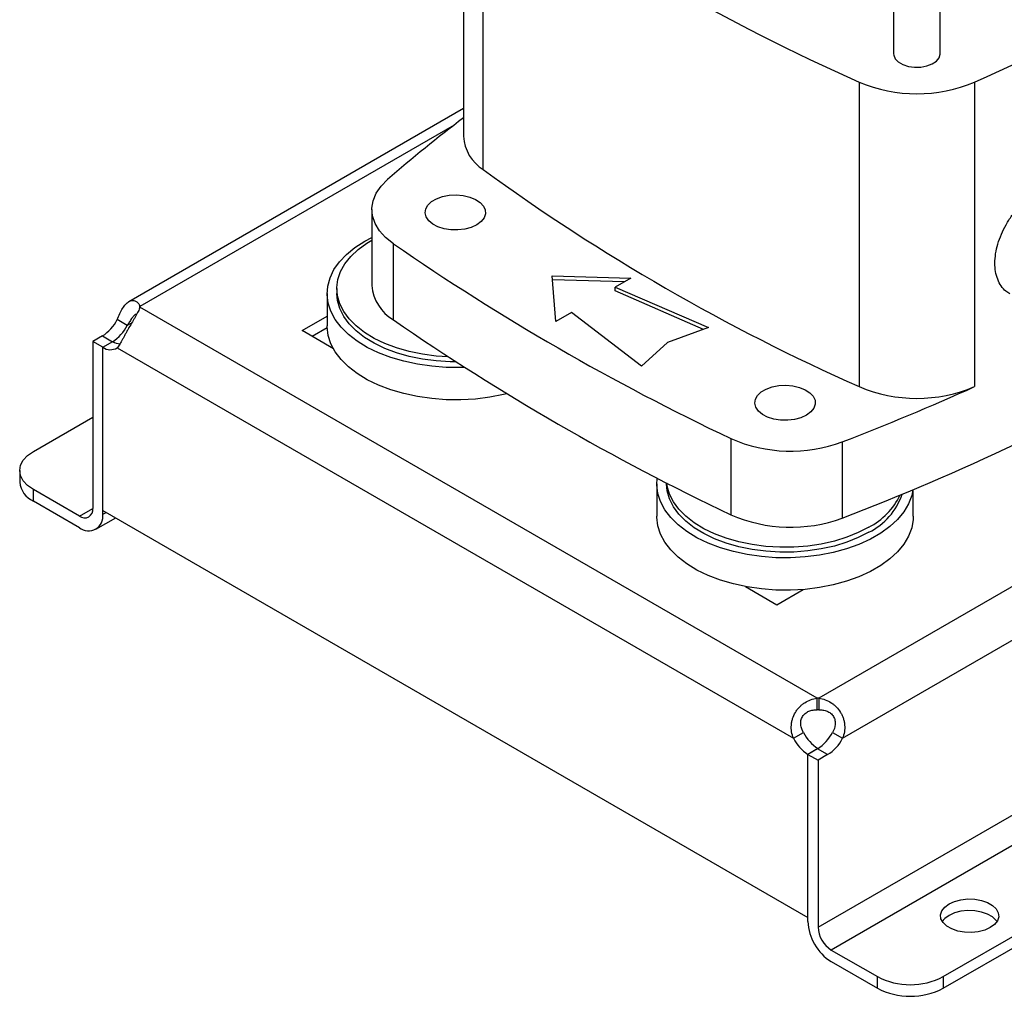
# Model space of a CAD drawing. Extents: x 0.4 to 10.6, y 0.4 to 8.1.
# Drawn here: x 2.5 to 3, y 4.6 to 5.1 of the extents above; entities that cross this region are included whole.
import ezdxf

# ---------------------------------------------------------------- set-up
doc = ezdxf.new("R2010")
doc.units = 0
doc.linetypes.add('SLD-SOLID', pattern=[0])
doc.layers.get('0').update_dxf_attribs({"linetype": 'CONTINUOUS'})

msp = doc.modelspace()

# ---------------------------------------------------------------- linework, layer by layer
at = {"color": 7, "linetype": 'SLD-SOLID'}
for p, q in [((2.911345962747968, 5.336245385691473), (2.911345962747968, 5.082486107213366)), ((2.933218228714722, 5.082486107213366), (2.933218228714722, 5.33624538569148)), ((2.709541082945152, 5.186655477832477), (2.709541082945152, 5.043778695350281)), ((2.718862113909023, 5.028152591876209), (2.718862113909023, 5.171029374358405)), ((2.895213957700777, 5.069223621933783), (2.895213957700777, 4.926346839451587)), ((2.949350233761905, 5.069223621933785), (2.949350233761905, 4.92634683945159)), ((2.709541082945152, 5.056801138414781), (2.552580955269978, 4.966189985420525)), ((2.666604444830465, 5.009523496660173), (2.666604444830465, 4.973804301039626)), ((2.663226133682467, 4.994585532829888), (2.666604444830465, 4.996391888615882)), ((2.676672058548581, 4.957687225696506), (2.676672058548581, 4.993406421317054)), ((2.751189165572198, 4.978266944251208), (2.788114306431399, 4.97726250513725)), ((2.752929093675506, 4.956950514166158), (2.751189165572198, 4.978266944251208)), ((2.785159815013732, 4.975556913546369), (2.751335266796149, 4.976477010219021)), ((2.788114306431399, 4.97726250513725), (2.780767943328519, 4.97302153998944)), ((2.645608978132664, 4.970032576710985), (2.645608978132664, 4.954851918572253)), ((2.650202153985683, 4.972346109011328), (2.650202153985683, 4.970032576710985)), ((2.780767943328519, 4.97302153998944), (2.824459471256173, 4.954048801170292)), ((2.780767943328519, 4.971235580208413), (2.780767943328519, 4.97302153998944)), ((2.822231499410631, 4.953230322498917), (2.780767943328519, 4.971235580208413)), ((2.557804138614978, 4.963569089895589), (2.557804138614987, 4.963991342046238)), ((2.875518342825444, 4.780156684415566), (2.557804175151899, 4.963569169368988)), ((2.760275456778384, 4.961191479313968), (2.752929093675506, 4.956950514166158)), ((2.793140765396532, 4.935968897119099), (2.760275456778384, 4.961191479313968)), ((2.551850683466466, 4.955106147231972), (2.54713354505304, 4.957829293274247)), ((2.633840681270955, 4.952619831654266), (2.645608978132664, 4.959413524824706)), ((2.648548879694065, 4.944128969437689), (2.633840681270955, 4.952619831654266)), ((2.645628059208371, 4.953977362763111), (2.638558586414349, 4.949896242988199)), ((2.824459471256173, 4.954048801170292), (2.805320262119726, 4.947017727372606)), ((2.540158312380305, 4.950154252793273), (2.535631406106189, 4.947540925427444)), ((2.535631406106189, 4.947540925427444), (2.535631406106249, 4.869213695848319)), ((2.540348544519584, 4.944817779385203), (2.535631406106189, 4.947540925427462)), ((2.540348544519603, 4.944819237414182), (2.545065682933001, 4.947542383456455)), ((2.805320262119726, 4.947017727372606), (2.793140765396532, 4.935968897119099)), ((2.540348544519765, 4.868276509588468), (2.540348544519603, 4.944819237414182)), ((2.540348544519676, 4.866490549806032), (2.540348544519584, 4.944817779385203)), ((2.547134809768368, 4.944548476216147), (2.864380609314116, 4.761406374427639)), ((2.507792556453143, 4.895997577906737), (2.535631406106216, 4.912068603730054)), ((2.835025303357837, 4.901991038919799), (2.835025303357837, 4.866271843299249)), ((2.887222354880096, 4.900425526733404), (2.887222354880096, 4.864706331112854)), ((2.501386318071396, 4.887069230227136), (2.501386318071396, 4.881622052895003)), ((2.507792556453143, 4.872693705215402), (2.507792556453143, 4.878140882547536)), ((2.529444995072153, 4.865641195796095), (2.507792556453143, 4.878140882547536)), ((2.800269253982741, 4.880749099914977), (2.800269253982741, 4.865568441776244)), ((2.80486242983576, 4.881199116620751), (2.80486242983576, 4.880749099914977)), ((2.920566716799889, 4.865568441776244), (2.920566716799889, 4.878108994351404)), ((2.529444995072153, 4.860194018463961), (2.507792556453143, 4.872693705215402)), ((2.537154342256192, 4.859430606924177), (2.546413049965688, 4.864775545114661)), ((2.540348544519765, 4.868276509588468), (2.871166874563079, 4.677299152721806)), ((2.841843280075271, 4.832542487282677), (2.856551478495065, 4.824051625068014)), ((2.856551478495065, 4.824051625068014), (2.868924300559202, 4.831194303209461)), ((2.875518342825444, 4.774709507083432), (2.875518342825444, 4.780156684415566)), ((2.876249646590295, 4.780156663323256), (2.876249646590295, 4.774709485991122)), ((2.864380609314116, 4.761406374427639), (2.869097747727547, 4.764129520469926)), ((2.882669013509787, 4.764128790365305), (2.887386151923212, 4.761405644323025)), ((2.875846854992398, 4.756543575742271), (2.871166874562914, 4.753841880547517)), ((2.87569378083703, 4.756453749884352), (2.871166874562898, 4.753840422518533)), ((2.871166874563079, 4.677299152721806), (2.871166874562914, 4.753841880547517)), ((2.871166874562806, 4.675513192939476), (2.871166874562898, 4.753840422518537)), ((2.871166874562898, 4.75384042251854), (2.875884012976293, 4.751117276476279)), ((2.880410919250437, 4.753730603842073), (2.87569378083703, 4.756453749884352)), ((2.880410919250437, 4.753730603842073), (2.875884012976293, 4.751117276476262)), ((2.875884012976293, 4.751117276476262), (2.875884012976233, 4.672790046897206)), ((2.934654917799354, 4.649575181949753), (3.061637643075513, 4.722880748898814)), ((2.934654917799354, 4.644128004617619), (3.064496699392482, 4.719084069646628)), ((2.882070424010328, 4.662074868701194), (2.903722862629339, 4.649575181949753)), ((2.882070424010328, 4.656627691369061), (2.903722862629339, 4.644128004617619)), ((2.903722862629339, 4.644128004617619), (2.903722862629339, 4.649575181949753)), ((2.934654917799354, 4.649575181949753), (2.934654917799354, 4.644128004617619))]:
    msp.add_line(p, q, dxfattribs=at)
at = {"color": 8, "linetype": 'SLD-SOLID'}
for p, q in [((2.705211451445658, 5.049087772414935), (2.557804138614987, 4.963991342046238)), ((2.554003530833379, 4.956348959562895), (2.551850683466466, 4.955106147231972)), ((2.540158312380305, 4.950154252793273), (2.544874187966744, 4.947431835765509)), ((3.11032383115409, 4.915284813788379), (2.876249646590295, 4.780156663323256)), ((2.887386151923212, 4.761405644323025), (3.135661978848428, 4.904732228414829)), ((2.529444995072153, 4.865641195796095), (2.535631406024448, 4.869212534820766)), ((2.540348544519676, 4.866490549806032), (2.541895398666315, 4.867383529697276)), ((2.875884012976233, 4.672790046897206), (3.042491350309935, 4.768970415483342)), ((3.045219835720836, 4.756259019315656), (2.882070424010328, 4.662074868701194))]:
    msp.add_line(p, q, dxfattribs=at)
at = {"color": 7, "linetype": 'SLD-SOLID', "flags": 128}
for points in [[(2.911345962747968, 5.082486107213366), (2.911403297843571, 5.08184048345384), (2.912108446963434, 5.080170048238656), (2.913568129071066, 5.078671384522362), (2.915674086222146, 5.077455641336865), (2.918270129208893, 5.076612984792577), (2.921163721399083, 5.076205910870493), (2.924140258297275, 5.076264610381172), (2.926978983778481, 5.076784729850441), (2.929469362560063, 5.077727694396653), (2.931426694640518, 5.079023568653191), (2.932705813653635, 5.080576243554676), (2.933211853193792, 5.082270564306681), (2.933218228714722, 5.082486107213366)], [(2.676672058548581, 4.993406421317054), (2.673053400228638, 4.996326138385278), (2.670188503833339, 4.999512580547939), (2.668135270326321, 5.002901348243469), (2.666935196565488, 5.006423952811883), (2.66661253663113, 5.010009200684238), (2.667173811639039, 5.013584632239647), (2.668607677945556, 5.017077986249808), (2.670885156408187, 5.020418660313934), (2.673960218068308, 5.023539137767953)], [(2.715810627471492, 5.002261878640137), (2.713221287345644, 5.00107994860045), (2.710229583808484, 5.00027460091251), (2.706996800372077, 4.999889252078629), (2.703697217228251, 4.999944676354187), (2.700508715758358, 5.000437885802139), (2.69760318890195, 5.001342291373488), (2.695137274363926, 5.002609136329784), (2.693243910235308, 5.004170124731521), (2.692025168266349, 5.005941103289918), (2.691546751152054, 5.007826598092488), (2.69183445048289, 5.009724961626383), (2.692872756313463, 5.01153385262212), (2.694605693307691, 5.013155753297901), (2.696939838383661, 5.014503226568483), (2.699749357176156, 5.015503629801068), (2.702882787799858, 5.016103030998446), (2.706171206198783, 5.016269116286912), (2.70943733288587, 5.015992931965579), (2.712505090126013, 5.015289367202696), (2.715209094332335, 5.01419635135674), (2.717403571938171, 5.012772809194885), (2.718970218087768, 5.011095484243548), (2.719824574481692, 5.009254801525012), (2.719920582545603, 5.007349992721077), (2.719253066459926, 5.005483746567405), (2.717858012189619, 5.0037566728772), (2.715810627471492, 5.002261878640137)], [(2.710085886287508, 4.935399466972676), (2.708333687070304, 4.935341311226584), (2.70146674817208, 4.935397923710434), (2.694655748517483, 4.935906051863022), (2.687989479903092, 4.936859071456797), (2.681554847335038, 4.938244558423898), (2.675435736089351, 4.94004445082288), (2.66971191813909, 4.942235284303742), (2.664458012204689, 4.94478849800161), (2.659742510984818, 4.947670806871298), (2.655626888249306, 4.950844635608767), (2.652164797434545, 4.954268608502677), (2.64940137218889, 4.957898088830065), (2.647372637986533, 4.961685760764287), (2.646105042480352, 4.965582246209185), (2.645615110716306, 4.969536748518077), (2.645909229704192, 4.973497714705736), (2.646983565153209, 4.977413507520387), (2.648824111457794, 4.981233078614258), (2.651406874282113, 4.984906634036861), (2.654698183362924, 4.988386283375281), (2.65865513145295, 4.991626664078955), (2.663226133682467, 4.994585532829888)], [(2.702441883191179, 4.940331744384437), (2.696741807425213, 4.940699718629979), (2.690321460891591, 4.941537426198849), (2.684117805452336, 4.942807620140941), (2.678217926831235, 4.944492469717606), (2.672704646391435, 4.946568323334027), (2.667655358505049, 4.949006040555752), (2.663140944105828, 4.951771401176534), (2.659224775676218, 4.954825585594999), (2.655961827636624, 4.95812571975677), (2.653397904625051, 4.961625477012196), (2.651568998500394, 4.965275728440975), (2.650500783095631, 4.969025232514497), (2.650208253813487, 4.972821354414583), (2.650695517123852, 4.976610804910957), (2.651955732917944, 4.980340388425231), (2.653971210528439, 4.983957749780209), (2.656713657067668, 4.987412109151823), (2.660144574597737, 4.990654974906543), (2.664215800557188, 4.993640824317624), (2.666604444830465, 4.99509916738849)], [(2.706096766392315, 4.93796163443885), (2.703288717461442, 4.937992724711977), (2.696741807425213, 4.938386186329636), (2.690321460891591, 4.939223893898506), (2.684117805452336, 4.940494087840599), (2.678217926831235, 4.942178937417264), (2.672704646391435, 4.944254791033685), (2.667655358505049, 4.94669250825541), (2.663140944105828, 4.949457868876191), (2.659224775676218, 4.952512053294657), (2.655961827636624, 4.955812187456427), (2.653397904625051, 4.959311944711853), (2.651568998500394, 4.962962196140633), (2.650500783095631, 4.966711700214154), (2.650202153985683, 4.970032576710985)], [(2.729891210068594, 4.923046330569377), (2.728378279012611, 4.922677878098428), (2.721877736187165, 4.92139903142898), (2.715167044161987, 4.920556294303042), (2.708333687070304, 4.920160653087851), (2.70146674817208, 4.920217265571702), (2.694655748517483, 4.92072539372429), (2.687989479903092, 4.921678413318064), (2.681554847335038, 4.923063900285165), (2.675435736089351, 4.924863792684147), (2.66971191813909, 4.927054626165008), (2.664458012204689, 4.929607839862877), (2.659742510984818, 4.932490148732565), (2.655626888249306, 4.935663977470034), (2.652164797434545, 4.939087950363944), (2.64940137218889, 4.942717430691332), (2.647372637986533, 4.946505102625554), (2.646105042480352, 4.950401588070451), (2.645615110716306, 4.954356090379344), (2.645608978132664, 4.954851918572253)], [(2.870470903321569, 4.912978401844128), (2.86788156319572, 4.911796471804442), (2.864889859658561, 4.910991124116501), (2.861657076222153, 4.910605775282621), (2.858357493078328, 4.910661199558178), (2.855168991608434, 4.911154409006131), (2.852263464752027, 4.91205881457748), (2.849797550214003, 4.913325659533776), (2.847904186085385, 4.914886647935513), (2.846685444116425, 4.916657626493909), (2.846207027002131, 4.918543121296479), (2.846494726332967, 4.920441484830374), (2.84753303216354, 4.922250375826111), (2.849265969157768, 4.923872276501892), (2.851600114233738, 4.925219749772474), (2.854409633026234, 4.92622015300506), (2.857543063649935, 4.926819554202437), (2.86083148204886, 4.926985639490904), (2.864097608735947, 4.92670945516957), (2.867165365976091, 4.926005890406687), (2.869869370182414, 4.924912874560731), (2.872063847788248, 4.923489332398876), (2.873630493937846, 4.921812007447539), (2.874484850331769, 4.919971324729002), (2.87458085839568, 4.918066515925068), (2.873913342310003, 4.916200269771396), (2.872518288039696, 4.914473196081191), (2.870470903321569, 4.912978401844128)], [(2.507792556453143, 4.878140882547536), (2.505072459534595, 4.880054272468548), (2.503051245181823, 4.882237243282187), (2.501806587528893, 4.884605904644313), (2.501386318071396, 4.887069230227136), (2.501806587528893, 4.889532555809961), (2.503051245181823, 4.891901217172085), (2.505072459534595, 4.894084187985726), (2.507792556453143, 4.895997577906737)], [(2.920382241244553, 4.87803168027023), (2.919826186105152, 4.875317206659517), (2.918366364410882, 4.871443206613791), (2.916151096975467, 4.867690523118775), (2.913209263197744, 4.864108078142818), (2.90957921437996, 4.860742574334823), (2.905308273759899, 4.857637886183804), (2.900452119580106, 4.854834488047816), (2.895074059236844, 4.852368926508809), (2.889244203971371, 4.850273343932031), (2.883038554862687, 4.848575059441153), (2.876538012037242, 4.847296212771705), (2.869827320012063, 4.846453475645767), (2.862993962920382, 4.846057834430575), (2.856127024022157, 4.846114446914426), (2.849316024367559, 4.846622575067014), (2.842649755753169, 4.847575594660789), (2.836215123185115, 4.848961081627889), (2.830096011939427, 4.850760974026872), (2.824372193989167, 4.852951807507733), (2.819118288054767, 4.855505021205602), (2.814402786834895, 4.85838733007529), (2.810287164099383, 4.861561158812759), (2.806825073284622, 4.864985131706669), (2.804061648038967, 4.868614612034056), (2.80203291383661, 4.872402283968279), (2.800765318330428, 4.876298769413176), (2.800275386566382, 4.880253271722069), (2.800453673647473, 4.883466108512025)], [(2.899701695457234, 4.85807109680879), (2.894779757912997, 4.855548072197664), (2.88937545640449, 4.853378814774356), (2.883564655478517, 4.851593776158016), (2.877428926042646, 4.850218014377967), (2.871054400288472, 4.849270842113892), (2.864530562584451, 4.848765555588153), (2.857948993311519, 4.848709247915967), (2.85140208327529, 4.849102709533627), (2.844981736741669, 4.849940417102498), (2.838778081302414, 4.85121061104459), (2.832878202681313, 4.852895460621256), (2.827364922241511, 4.854971314237675), (2.822315634355126, 4.857409031459401), (2.817801219955904, 4.860174392080182), (2.813885051526295, 4.863228576498648), (2.8106221034867, 4.866528710660418), (2.808058180475128, 4.870028467915845), (2.806229274350471, 4.873678719344624), (2.805161058945707, 4.877428223418145), (2.80486242983576, 4.880749099914977)], [(2.899701695457234, 4.860384629109133), (2.894779757912997, 4.857861604498007), (2.88937545640449, 4.855692347074698), (2.883564655478517, 4.853907308458359), (2.877428926042646, 4.85253154667831), (2.871054400288472, 4.851584374414236), (2.864530562584451, 4.851079087888495), (2.857948993311519, 4.851022780216311), (2.85140208327529, 4.85141624183397), (2.844981736741669, 4.85225394940284), (2.838778081302414, 4.853524143344933), (2.832878202681313, 4.855208992921599), (2.827364922241511, 4.857284846538018), (2.822315634355126, 4.859722563759743), (2.817801219955904, 4.862487924380526), (2.813885051526295, 4.865542108798992), (2.8106221034867, 4.868842242960762), (2.808058180475128, 4.872342000216188), (2.806229274350471, 4.875992251644966), (2.805161058945707, 4.879741755718488), (2.804961470456615, 4.88114844640802)], [(2.920566716799889, 4.865568441776244), (2.920511531049984, 4.864081361602105), (2.919826186105152, 4.860136548520783), (2.918366364410882, 4.856262548475058), (2.916151096975467, 4.852509864980042), (2.913209263197744, 4.848927420004085), (2.90957921437996, 4.845561916196091), (2.905308273759899, 4.84245722804507), (2.900452119580106, 4.839653829909083), (2.895074059236844, 4.837188268370075), (2.889244203971371, 4.835092685793297), (2.883038554862687, 4.833394401302419), (2.876538012037242, 4.832115554632971), (2.869827320012063, 4.831272817507034), (2.862993962920382, 4.830877176291842), (2.856127024022157, 4.830933788775693), (2.849316024367559, 4.831441916928281), (2.842649755753169, 4.832394936522055), (2.836215123185115, 4.833780423489157), (2.830096011939427, 4.835580315888138), (2.824372193989167, 4.837771149368999), (2.819118288054767, 4.840324363066868), (2.814402786834895, 4.843206671936557), (2.810287164099383, 4.846380500674026), (2.806825073284622, 4.849804473567936), (2.804061648038967, 4.853433953895323), (2.80203291383661, 4.857221625829546), (2.800765318330428, 4.861118111274443), (2.800275386566382, 4.865072613583336), (2.800269253982741, 4.865568441776244)], [(2.95669400710799, 4.672565677224726), (2.954099833783831, 4.671392394787865), (2.951094656067262, 4.670611601207725), (2.947853123963794, 4.670268673369111), (2.944563623536789, 4.670383540991513), (2.94141732859422, 4.670949528386244), (2.93859709036183, 4.671933742423203), (2.936266810834538, 4.673278984160033), (2.934561917388248, 4.674907073036746), (2.933581492233022, 4.676723390445688), (2.933382514115182, 4.678622378621098), (2.933976546919682, 4.680493675272761), (2.935329067619145, 4.682228527441169), (2.937361472626731, 4.683726111824226), (2.93995564595089, 4.684899394261087), (2.942960823667458, 4.685680187841228), (2.946202355770927, 4.686023115679842), (2.949491856197931, 4.685908248057439), (2.952638151140501, 4.685342260662708), (2.955458389372891, 4.684358046625749), (2.957788668900183, 4.683012804888919), (2.959493562346474, 4.681384716012206), (2.960473987501699, 4.679568398603264), (2.960672965619538, 4.677669410427854), (2.960078932815038, 4.675798113776191), (2.958726412115576, 4.674063261607782), (2.95669400710799, 4.672565677224726)], [(2.95985797041058, 4.675422305858429), (2.959493562346474, 4.675937538680072), (2.957788668900183, 4.677565627556786), (2.955458389372891, 4.678910869293616), (2.9526381511405, 4.679895083330575), (2.949491856197931, 4.680461070725306), (2.946202355770927, 4.680575938347708), (2.942960823667458, 4.680233010509094), (2.93995564595089, 4.679452216928953), (2.937361472626731, 4.678278934492092), (2.935329067619145, 4.676781350109036), (2.934197509324142, 4.67542230585843)]]:
    msp.add_lwpolyline(points, dxfattribs=at)
at = {"color": 7, "linetype": 'SLD-SOLID'}
for centre, radius, start, end in [((3.285958180302538, 5.949730410495793), 0.9633136831792841, 233.935682466807, 246.0696940658874), ((2.558606011160765, 5.949730410494837), 0.9633136831781562, 293.9303059341036, 306.0643175331987), ((2.922282095731338, 5.133292216864743), 0.0695519155226436, 247.0965821433433, 292.9034178566639), ((3.158322195724292, 4.462989842736996), 0.740825240902683, 127.2853796615899, 130.8297887161896), ((2.729445771468681, 5.045058852211398), 0.01994581274005451, 183.6798933083914, 237.9526094363464), ((3.285958180301231, 5.806853628011342), 0.963313683176693, 233.9356824667909, 246.069694065904), ((3.320443845767906, 5.925712211082744), 1.132976698635144, 235.3743119522921, 244.6310645804099), ((2.687174145412589, 4.975450339008478), 0.0206354554840239, 184.575199734699, 239.4071435955293), ((2.553433764954963, 4.963779877472278), 0.004375486623711656, 357.2397684801457, 2.7701488401604), ((2.529888226301969, 4.966495052413548), 0.01930016580981676, 302.1490938886329, 333.3205077912315), ((3.32044384576784, 5.889993015462072), 1.132976698635005, 235.3743119522913, 244.6310645804103), ((2.534605364715611, 4.963771906371124), 0.01930016580955652, 302.1490938883198, 333.320507791339), ((2.549460471486849, 4.955075568128922), 0.008721412600176549, 239.7411180408615, 263.306304803635), ((2.543950198394811, 4.949910161501275), 0.006236138123659278, 234.7219051809379, 300.7084974605385), ((2.496462089556136, 5.891099901859686), 1.098261055954586, 290.842425644508, 300.1255383995784), ((2.456144716715816, 6.021041349783152), 1.200669710201252, 291.0406979047904, 294.2535502080115), ((2.922282095731338, 4.990415434382636), 0.06955191552272542, 247.0965821433718, 292.9034178566353), ((2.863055813853153, 4.965624202157648), 0.06953336596399516, 246.2264316996798, 290.3377282480668), ((2.51233244804713, 4.882713618443979), 0.01100042166434446, 185.6947992511959, 245.6253417064178), ((2.886231959451791, 4.885646425061066), 0.03068928992787359, 296.0341472431314, 341.550088097684), ((2.884335266125048, 4.890037659787891), 0.03339804453641582, 297.393539332479, 334.3045328870945), ((2.531859976819947, 4.868601909348691), 0.003820727886503304, 230.7967147619766, 9.21403699139392), ((2.533701400402554, 4.865412276100489), 0.00673403289996861, 230.7967147629668, 9.214036990940961), ((2.863059529437077, 4.93002889092915), 0.06964825162445487, 246.2647178986999, 290.2994420490449), ((2.875883339231155, 4.757430259066889), 0.02272935616125453, 89.0765785814756, 90.92011636142578), ((2.875883339231155, 4.751983081734755), 0.02272935616125453, 89.0765785814756, 90.92011636142578), ((2.886481668234893, 4.772898701175603), 0.01947047052473446, 206.7682983106134, 237.0235863699966), ((2.865423694763327, 4.772794549500492), 0.01930016580384925, 302.1490938835215, 333.3205077960006), ((2.881764529825334, 4.770175555136839), 0.01947047052977823, 206.7682983147359, 237.023586366122), ((2.870140833172427, 4.770071403462167), 0.01930016580949008, 302.1490938881009, 333.320507791272), ((2.894839826256833, 4.676590443613938), 0.02369744946029845, 182.605478485303, 237.394521660611), ((2.889315474930932, 4.673401252954002), 0.0134453613965705, 182.6054784867236, 237.3945216593609), ((2.919188890214347, 4.679424505767673), 0.03361815196656768, 242.6096722365953, 297.3903277634063), ((2.919188890214347, 4.673977328435547), 0.03361815196657478, 242.6096722366016, 297.3903277634001)]:
    msp.add_arc(centre, radius, start, end, dxfattribs=at)
for points, knots in [([(2.965942364137989, 4.969944970702749), (2.965297314583637, 4.970317448633219), (2.963702604791202, 4.971238299130947), (2.961749255654978, 4.973533672802017), (2.960079745577129, 4.976612231659171), (2.959088977017971, 4.98026216280293), (2.95875515362534, 4.984315496796996), (2.959119049716808, 4.988683258138331), (2.960135844529058, 4.993226783077472), (2.961799628435871, 4.99783309577218), (2.964039071698187, 5.002359396586655), (2.966775277228705, 5.006715686224488), (2.968940240414759, 5.009340110078617), (2.970022732968792, 5.010652335292894)], [0, 0, 0, 0, 0.06398820889245602, 0.1581934637930112, 0.2523962580036943, 0.3462349093445443, 0.4400724723204854, 0.5334999172260895, 0.6269284763149163, 0.720344700512868, 0.8137633116792824, 0.9068807129407612, 1, 1, 1, 1]), ([(2.547133545052752, 4.957829293274059), (2.547542589403633, 4.958803269845731), (2.547942170227329, 4.959735037893749), (2.548778673426845, 4.961495341910507), (2.549219269469475, 4.962328403271336), (2.549902495982508, 4.963424705850798), (2.550135031135553, 4.963767456756883), (2.55061285002883, 4.96440627207582), (2.550859692870089, 4.964703973801714), (2.551612036946862, 4.96551030908474), (2.552123403118332, 4.965928429965219), (2.552909264476962, 4.966378161307773), (2.553176081902454, 4.966498602665335), (2.553703063231198, 4.966673056628422), (2.553963868398351, 4.966727914327834), (2.554478791224465, 4.96677478276725), (2.554732916663364, 4.966766785805098), (2.555232005576825, 4.966687416778672), (2.55547721553852, 4.966615391748962), (2.556174841614311, 4.966311242901134), (2.556597125470247, 4.965991390039201), (2.557319351508605, 4.965131872115045), (2.557610524511708, 4.964600605395445), (2.557804138614995, 4.963991342046242)], [0, 0, 0, 0, 0.1249999999999923, 0.1249999999999923, 0.2499999999999846, 0.2499999999999846, 0.3124999999999843, 0.3124999999999843, 0.374999999999984, 0.374999999999984, 0.4999999999999832, 0.4999999999999832, 0.5624999999999841, 0.5624999999999841, 0.624999999999985, 0.624999999999985, 0.687499999999986, 0.687499999999986, 0.7499999999999869, 0.7499999999999869, 0.8749999999999933, 0.8749999999999933, 1, 1, 1, 1]), ([(2.557804175151939, 4.963569169368964), (2.557610667132504, 4.962959918664668), (2.557322772663504, 4.962311163215551), (2.556609317105861, 4.960895217803278), (2.556178420182105, 4.960120648915578), (2.555484520781101, 4.95890729344677), (2.555244152418088, 4.958492320278006), (2.554748280304132, 4.957639020798716), (2.554491173708288, 4.957197956995306), (2.553711282028632, 4.955855743944641), (2.553187279910586, 4.954947291548307), (2.552401484677632, 4.953560843923429), (2.552137686103276, 4.953091529911556), (2.551621557907271, 4.952166181912403), (2.551368690925957, 4.951709261485941), (2.550871953914003, 4.950807272017963), (2.550628091600835, 4.950362200135694), (2.550147458241351, 4.9494852358097), (2.549910252971957, 4.949052576825804), (2.549223504593515, 4.947811016102773), (2.548792717531677, 4.947045727421793), (2.547948194486953, 4.945657390989465), (2.547543835322237, 4.945050300924749), (2.547134809768609, 4.944548476216013)], [0, 0, 0, 0, 0.1249999999999785, 0.1249999999999785, 0.2499999999999571, 0.2499999999999571, 0.3124999999999592, 0.3124999999999592, 0.3749999999999613, 0.3749999999999613, 0.4999999999999655, 0.4999999999999655, 0.5624999999999675, 0.5624999999999675, 0.6249999999999696, 0.6249999999999696, 0.6874999999999716, 0.6874999999999716, 0.7499999999999736, 0.7499999999999736, 0.8749999999999868, 0.8749999999999868, 1, 1, 1, 1]), ([(2.555965256632414, 4.960435664939054), (2.555628743424395, 4.960191475877449), (2.554954335010419, 4.959702094914611), (2.553846106928534, 4.958269912715783), (2.552819560236142, 4.956674072361706), (2.552144516149019, 4.955581654191507), (2.551850683466466, 4.955106147231972)], [0, 0, 0, 0, 0.2540567052215219, 0.5091567746698392, 0.786346130033172, 1, 1, 1, 1]), ([(2.864380609313874, 4.761406374427779), (2.863971620881735, 4.762380361585471), (2.863684252031965, 4.763376877978247), (2.863349115313957, 4.765426540388207), (2.86330470878076, 4.766488271869311), (2.863424799477743, 4.768048255370863), (2.863495242742102, 4.768565890729721), (2.863697025779361, 4.769596987020607), (2.863829415065692, 4.770113591709918), (2.864314368136585, 4.771634118611192), (2.864747839520929, 4.77259761837539), (2.865559588947529, 4.773969526444267), (2.865859771470327, 4.77441725352589), (2.866502139031978, 4.775266686068486), (2.866844620681618, 4.775669778620746), (2.867571604382087, 4.776433515508836), (2.867956107271349, 4.776794157691344), (2.868768585980767, 4.777471874059065), (2.86919753662867, 4.77778899962604), (2.870517218483887, 4.778649312141583), (2.871450729647947, 4.779112063093565), (2.873434431794831, 4.779814480596298), (2.874462933890724, 4.780044970230668), (2.875518342825403, 4.78015668441559)], [0, 0, 0, 0, 0.1249999999999993, 0.1249999999999993, 0.2499999999999987, 0.2499999999999987, 0.3124999999999987, 0.3124999999999987, 0.3749999999999988, 0.3749999999999988, 0.499999999999999, 0.499999999999999, 0.5624999999999991, 0.5624999999999991, 0.6249999999999992, 0.6249999999999992, 0.6874999999999993, 0.6874999999999993, 0.7499999999999994, 0.7499999999999994, 0.8749999999999997, 0.8749999999999997, 1, 1, 1, 1]), ([(2.876249646590304, 4.78015666332326), (2.877304994414878, 4.780044896686733), (2.878321525407066, 4.779816730797891), (2.88028787688592, 4.779123984851368), (2.881243627707426, 4.778652373402458), (2.882557995312348, 4.777797168865038), (2.882979272263932, 4.777486621108044), (2.883788602605212, 4.776814257370268), (2.884178874160333, 4.776450057831632), (2.885281840701443, 4.775294334908324), (2.885919658881073, 4.77445158134685), (2.886734145027442, 4.773081696346985), (2.886983018702437, 4.772603768190538), (2.887420361442741, 4.77163294723885), (2.887609775323058, 4.771139401599039), (2.887931174440967, 4.770136204721642), (2.888063157481891, 4.769626553753319), (2.88826809700408, 4.768590452099623), (2.888340686804983, 4.768062774849493), (2.888462777644238, 4.766495286353116), (2.888421238531864, 4.765457364291797), (2.888086397620256, 4.763388273360113), (2.887795233368565, 4.762379709220938), (2.887386151922921, 4.761405644322839)], [0, 0, 0, 0, 0.1250000000000004, 0.1250000000000004, 0.2500000000000008, 0.2500000000000008, 0.3125000000000011, 0.3125000000000011, 0.3750000000000012, 0.3750000000000012, 0.4999999999999988, 0.4999999999999988, 0.562499999999999, 0.562499999999999, 0.6249999999999992, 0.6249999999999992, 0.6874999999999994, 0.6874999999999994, 0.7499999999999994, 0.7499999999999994, 0.8749999999999998, 0.8749999999999998, 1, 1, 1, 1]), ([(2.86909774772731, 4.764129520470052), (2.86874638160449, 4.7646920324), (2.868450213044207, 4.765278554987506), (2.867997740143366, 4.766512453759442), (2.867842507712878, 4.767166135778585), (2.867754828612005, 4.768146618872082), (2.867748895238547, 4.768475343290265), (2.867788537610069, 4.769137150615394), (2.867834327223212, 4.769466551716445), (2.867976358660171, 4.770106513589837), (2.8680726842328, 4.770419488023736), (2.868318068836543, 4.771030897208453), (2.868468849768664, 4.771331349272519), (2.868813378518455, 4.771894198170346), (2.869007770757369, 4.77215927505344), (2.869440059051505, 4.772657290304107), (2.869680226987097, 4.77289174323966), (2.870188743258214, 4.773314225743124), (2.870457923427165, 4.773503856460285), (2.871024407897946, 4.773842519104175), (2.871323838320082, 4.773992203903016), (2.872240236097947, 4.774372741878677), (2.87288295264462, 4.774540079717166), (2.874196627181582, 4.774727408411904), (2.87485656795743, 4.774746794273529), (2.875518342825403, 4.774709507083455)], [0, 0, 0, 0, 0.1249999999999877, 0.1249999999999877, 0.2499999999999754, 0.2499999999999754, 0.3124999999999779, 0.3124999999999779, 0.3749999999999804, 0.3749999999999804, 0.437499999999983, 0.437499999999983, 0.4999999999999855, 0.4999999999999855, 0.562499999999988, 0.562499999999988, 0.6249999999999905, 0.6249999999999905, 0.687499999999993, 0.687499999999993, 0.7499999999999954, 0.7499999999999954, 0.8749999999999978, 0.8749999999999978, 1, 1, 1, 1]), ([(2.876249646590304, 4.774709485991127), (2.876909978915217, 4.774746654115225), (2.877563989034897, 4.774726946241155), (2.878532624045711, 4.774590815996791), (2.878853429198165, 4.774527596784192), (2.879490174589072, 4.774360004717), (2.879808251698777, 4.77425452315562), (2.880419351332947, 4.774003373044072), (2.880714180523382, 4.77385755256046), (2.88128098817494, 4.773522542397087), (2.881555096669061, 4.773331571803912), (2.882323342706765, 4.772699089936354), (2.882757696992762, 4.772207310250788), (2.883460154882719, 4.771073743974663), (2.883708698221153, 4.770462132687292), (2.884002792283033, 4.769164789673778), (2.884042070949685, 4.768503883298254), (2.883870995918835, 4.766518075433008), (2.883373760748781, 4.765256899560156), (2.882669013509504, 4.764128790365151)], [0, 0, 0, 0, 0.1250000000000072, 0.1250000000000072, 0.1875000000000086, 0.1875000000000086, 0.25000000000001, 0.25000000000001, 0.3125000000000114, 0.3125000000000114, 0.3750000000000128, 0.3750000000000128, 0.5000000000000108, 0.5000000000000108, 0.6250000000000085, 0.6250000000000085, 0.7500000000000063, 0.7500000000000063, 1, 1, 1, 1])]:
    msp.add_open_spline(points, degree=3, knots=knots, dxfattribs=at)

doc.saveas('drawing.dxf')
